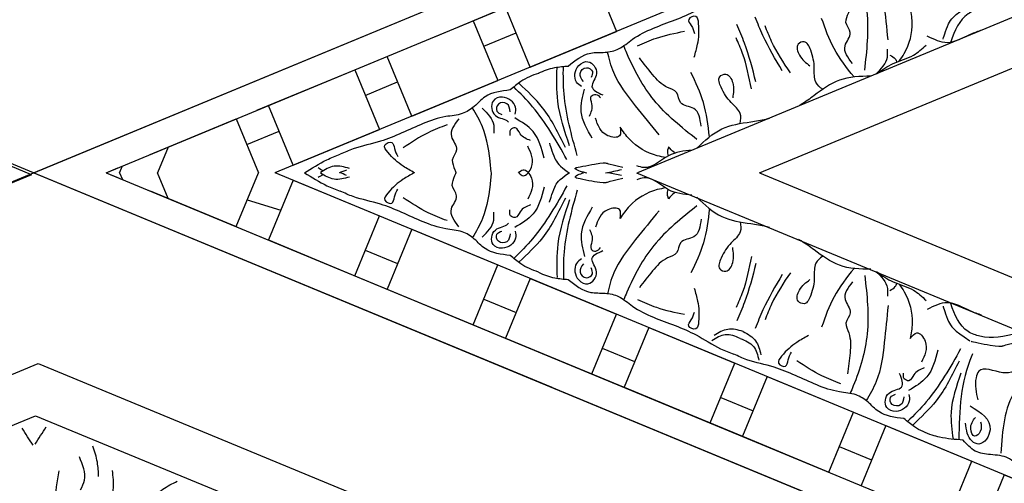
# Model space of a CAD drawing. Units: inches. Extents: x -309 to -99, y 164 to 256.
# Drawn here: x -243 to -238, y 197 to 200 of the extents above; entities that cross this region are included whole.
import ezdxf

# ---------------------------------------------------------------- set-up
doc = ezdxf.new("R2010")
doc.units = ezdxf.units.IN
doc.header["$MEASUREMENT"] = 0

# ---------------------------------------------------------------- blocks, each defined once
blk = doc.blocks.new('STAR')
at = {"linetype": 'ByBlock'}
for q in [(8.5508, 3.5279), (8.5508, 3.5279), (15.6304, 3.5279), (13.2406, 9.2977)]:
    blk.add_line((12.0907, 12.0738), q, dxfattribs=at)
blk = doc.blocks.new('703-330')
at = {"linetype": 'ByBlock', "rotation": 247.4900794225094}
blk.add_blockref('STAR', (6.5432, -15.7903), dxfattribs=at)
blk = doc.blocks.new('OCTO')
at = {"linetype": 'ByBlock'}
for p, q in [((-9.2423, 22.3208), (0.0077, 22.3208)), ((6.5499, 15.7815), (0.0077, 22.3208)), ((-8.8725, 21.3664), (-0.3605, 21.3664)), ((-0.3605, 21.3664), (5.6249, 15.3975)), ((-8.7629, 21.1029), (-0.481, 21.1143)), ((-0.481, 21.1143), (5.3614, 15.288)), ((-9.25, 0), (-15.7954, 6.5361)), ((-9.25, 0), (0, 0))]:
    blk.add_line(p, q, dxfattribs=at)
for points in [[(-0.5537, 20.9728), (-0.5595, 21.0087), (-0.5659, 21.0444), (-0.5723, 21.0801)], [(-0.5402, 20.9736), (-0.5108, 20.9949), (-0.4811, 21.0157), (-0.4514, 21.0366)]]:
    blk.add_open_spline(points, degree=3, dxfattribs=at)
for points in [[(-0.4096, 20.6554), (-0.3707, 20.6944), (-0.3479, 20.8202)], [(-0.2927, 20.6838), (-0.2698, 20.7565), (-0.2594, 20.8451)], [(-0.6255, 20.4603), (-0.5633, 20.6419), (-0.476, 20.7922)], [(-0.34, 20.5646), (-0.3047, 20.5294), (-0.2484, 20.5859), (-0.2125, 20.6846)], [(-0.074, 20.4657), (-0.0014, 20.4888), (0.0872, 20.4995)]]:
    blk.add_spline(points, degree=3, dxfattribs=at)
blk = doc.blocks.new('CEILINGPATTERN703-330')
at = {"linetype": 'ByBlock'}
for p, q in [((60.4533, 12.051), (68.9992, 15.5909)), ((60.4533, 12.051), (68.9992, 15.5909)), ((60.8413, 12.051), (68.8518, 15.3692)), ((68.5081, 14.8518), (61.7445, 12.0501)), ((67.7701, 13.741), (63.6901, 12.051)), ((64.3433, 12.051), (67.522, 13.3677)), ((63.4437, 13.129), (63.5765, 12.8084)), ((62.6057, 12.7818), (63.0676, 12.9732)), ((63.1146, 12.6171), (62.9818, 12.9376)), ((62.1734, 12.6028), (62.8085, 12.8659)), ((62.8085, 12.8659), (62.9413, 12.5453)), ((62.8654, 12.7286), (63.0386, 12.8004)), ((63.1146, 12.6171), (63.5765, 12.8084)), ((62.4794, 12.354), (62.3466, 12.6745)), ((61.6493, 12.3857), (62.1734, 12.6028)), ((61.7114, 12.4114), (62.1734, 12.6028)), ((62.1734, 12.6028), (62.3062, 12.2822)), ((62.1734, 12.6028), (62.3062, 12.2822)), ((62.2302, 12.4655), (62.4035, 12.5373)), ((62.4794, 12.354), (62.9413, 12.5453)), ((61.8442, 12.0909), (61.7114, 12.4114)), ((61.8442, 12.0909), (61.7114, 12.4114)), ((60.8413, 12.051), (61.549, 12.3442)), ((61.0763, 12.1483), (61.5382, 12.3397)), ((61.5382, 12.3397), (61.6581, 12.0502)), ((61.5951, 12.2024), (61.7683, 12.2742)), ((61.8442, 12.0909), (62.3062, 12.2822)), ((61.1736, 12.1886), (61.1166, 12.051)), ((60.9136, 12.051), (60.9286, 12.0872)), ((60.4533, 12.051), (68.9992, 8.5112)), ((60.4533, 12.051), (63.2294, 10.9011)), ((60.8413, 12.051), (60.9031, 12.0766)), ((60.8413, 12.051), (68.8518, 8.733)), ((60.8413, 12.051), (62.1734, 11.4992)), ((60.8413, 12.051), (60.9031, 12.0254)), ((60.9136, 12.051), (60.9286, 12.0148)), ((61.1736, 11.9133), (61.1166, 12.051)), ((61.5382, 11.7623), (61.6575, 12.0502)), ((61.6575, 12.0502), (61.6578, 12.051)), ((68.5076, 9.2511), (61.7466, 12.051)), ((67.7701, 10.3575), (63.6849, 12.0489)), ((64.3433, 12.051), (67.522, 10.7344)), ((61.8442, 12.0111), (61.7115, 11.6906)), ((61.8442, 12.0111), (61.7115, 11.6906)), ((61.8442, 12.0111), (62.3062, 11.8198)), ((61.0763, 11.9537), (61.5382, 11.7623)), ((61.5978, 11.9063), (61.7778, 11.8508)), ((62.1734, 11.4992), (62.3062, 11.8198)), ((62.1734, 11.4992), (62.3062, 11.8198)), ((62.4794, 11.748), (62.3466, 11.4275)), ((62.4794, 11.748), (62.9413, 11.5567)), ((61.7115, 11.6906), (62.1734, 11.4992)), ((62.2303, 11.6365), (62.4035, 11.5648)), ((62.8086, 11.2361), (62.9413, 11.5567)), ((62.1734, 11.4992), (62.8086, 11.2361)), ((63.1146, 11.4849), (62.9818, 11.1644)), ((63.1146, 11.4849), (63.5765, 11.2936)), ((62.8654, 11.3734), (63.0387, 11.3017)), ((62.6057, 11.3202), (63.0676, 11.1288)), ((63.4437, 10.973), (63.5765, 11.2936)), ((63.7497, 11.2218), (63.617, 10.9013)), ((63.7497, 11.2218), (64.2117, 11.0305)), ((62.9818, 11.1644), (64.2521, 10.6382)), ((63.5006, 11.1103), (63.6738, 11.0386)), ((64.0789, 10.71), (64.2117, 11.0305)), ((64.3849, 10.9588), (64.2521, 10.6382)), ((64.3849, 10.9588), (64.2521, 10.6382)), ((64.3849, 10.9588), (64.8468, 10.7674)), ((64.3849, 10.9588), (64.8468, 10.7674)), ((63.617, 10.9013), (64.0789, 10.71)), ((64.1358, 10.8472), (64.309, 10.7755)), ((64.7141, 10.4469), (64.8468, 10.7674)), ((64.7141, 10.4469), (64.8468, 10.7674)), ((65.0201, 10.6957), (64.8873, 10.3751)), ((65.0201, 10.6957), (65.482, 10.5043)), ((64.2521, 10.6382), (64.7141, 10.4469)), ((64.2521, 10.6382), (64.7141, 10.4469)), ((64.7709, 10.5841), (64.9442, 10.5124)), ((65.3492, 10.1838), (65.482, 10.5043)), ((65.6552, 10.4326), (65.5225, 10.112)), ((65.6552, 10.4326), (66.1172, 10.2412))]:
    blk.add_line(p, q, dxfattribs=at)
for points, knots in [([(65.0324, 12.7628), (65.0258, 12.8287), (65.0122, 12.9653), (64.9906, 13.1448), (64.9339, 13.2402), (64.9138, 13.2739)], [0, 0, 0, 0, 0.1996872, 0.4134417, 0.5302247, 0.5302247, 0.5302247, 0.5302247]), ([(64.9074, 12.6011), (64.9191, 12.706), (64.9416, 12.9077), (64.8773, 13.1183), (64.8349, 13.2208), (64.8293, 13.2341)], [0, 0, 0, 0, 0.3135104, 0.6029768, 0.6462407, 0.6462407, 0.6462407, 0.6462407]), ([(64.8413, 12.6358), (64.8174, 12.6673), (64.7759, 12.7222), (64.8507, 12.7971), (64.7927, 12.8547), (64.835, 12.9262), (64.8299, 13.019), (64.8203, 13.092), (64.8154, 13.1297)], [0, 0, 0, 0, 0.1028136, 0.178953, 0.2387284, 0.2932741, 0.4002265, 0.5145301, 0.5145301, 0.5145301, 0.5145301]), ([(63.3169, 12.6229), (63.3554, 12.6533), (63.4151, 12.7005), (63.5148, 12.6928), (63.5958, 12.7107), (63.6697, 12.7777), (63.8102, 12.845), (63.9792, 12.8964), (64.1107, 12.9875), (64.1815, 13.0146), (64.2054, 13.0238)], [0, 0, 0, 0, 0.1399561, 0.2167805, 0.2917429, 0.3820887, 0.5092038, 0.7569023, 0.9075849, 0.9841175, 0.9841175, 0.9841175, 0.9841175]), ([(65.0916, 12.6488), (65.1013, 12.6621), (65.1435, 12.7231), (65.1709, 12.8285), (65.156, 12.9127), (65.1512, 12.9401)], [0.0167711, 0.0167711, 0.0167711, 0.0167711, 0.0663371, 0.2392402, 0.3223255, 0.3223255, 0.3223255, 0.3223255]), ([(65.3277, 12.767), (65.3277, 12.767), (65.3509, 12.851), (65.3807, 12.8915), (65.4711, 12.9523)], [0.0048024, 0.0048024, 0.0048024, 0.0048024, 0.1425838, 0.24814, 0.24814, 0.24814, 0.24814]), ([(63.9933, 12.6702), (63.9999, 12.6936), (64.0167, 12.7535), (64.0216, 12.8192), (64.0111, 12.9013), (63.9487, 12.8763), (63.9832, 12.836), (63.9907, 12.8114), (63.9949, 12.7976)], [0, 0, 0, 0, 0.0717582, 0.1830075, 0.2236548, 0.2643458, 0.300211, 0.3456403, 0.3456403, 0.3456403, 0.3456403]), ([(64.4654, 12.5964), (64.4285, 12.6585), (64.3731, 12.7516), (64.3336, 12.8522), (64.3204, 12.8856)], [0, 0, 0, 0, 0.2161741, 0.3239307, 0.3239307, 0.3239307, 0.3239307]), ([(64.8499, 12.5641), (64.8109, 12.6131), (64.7363, 12.7086), (64.6958, 12.8227), (64.6762, 12.878)], [0.0096385, 0.0096385, 0.0096385, 0.0096385, 0.1960733, 0.3706174, 0.3706174, 0.3706174, 0.3706174]), ([(65.493, 12.9178), (65.4817, 12.9136), (65.4172, 12.8829), (65.3904, 12.8118), (65.3682, 12.7527)], [0.229541, 0.229541, 0.229541, 0.229541, 0.2654151, 0.4411684, 0.4411684, 0.4411684, 0.4411684]), ([(64.3237, 12.5377), (64.3059, 12.6078), (64.2792, 12.7127), (64.2361, 12.8118), (64.2217, 12.8448)], [0, 0, 0, 0, 0.2161741, 0.3239307, 0.3239307, 0.3239307, 0.3239307]), ([(64.5089, 12.5867), (64.4723, 12.6413), (64.4188, 12.7211), (64.3842, 12.8104), (64.3732, 12.8387)], [0, 0, 0, 0, 0.1960451, 0.2868076, 0.2868076, 0.2868076, 0.2868076]), ([(63.6885, 12.7302), (63.7221, 12.7453), (63.803, 12.7819), (63.8902, 12.7991), (63.9413, 12.8092)], [0, 0, 0, 0, 0.1101408, 0.2655762, 0.2655762, 0.2655762, 0.2655762]), ([(64.2998, 12.5001), (64.2871, 12.5646), (64.2685, 12.6588), (64.2298, 12.7465), (64.2176, 12.7742)], [0, 0, 0, 0, 0.1960451, 0.2868076, 0.2868076, 0.2868076, 0.2868076]), ([(65.5354, 12.8154), (65.5145, 12.8083), (65.45, 12.7852), (65.3561, 12.7268), (65.2785, 12.7654), (65.2427, 12.7833)], [0.3136788, 0.3136788, 0.3136788, 0.3136788, 0.3769982, 0.508044, 0.620632, 0.620632, 0.620632, 0.620632]), ([(64.0078, 12.2285), (63.9254, 12.2944), (63.7669, 12.4211), (63.6634, 12.6155), (63.6209, 12.718), (63.6155, 12.7313)], [0, 0, 0, 0, 0.3135104, 0.6029768, 0.6462407, 0.6462407, 0.6462407, 0.6462407]), ([(64.6827, 12.4984), (64.6663, 12.509), (64.6331, 12.5371), (64.6405, 12.6229), (64.627, 12.6897), (64.5943, 12.7639), (64.5336, 12.7386), (64.5565, 12.6663), (64.5928, 12.6393), (64.6137, 12.6238)], [0.0287663, 0.0287663, 0.0287663, 0.0287663, 0.0842185, 0.1593498, 0.2581085, 0.3150243, 0.3494812, 0.4091985, 0.4892302, 0.4892302, 0.4892302, 0.4892302]), ([(64.973, 12.5824), (65.0007, 12.6027), (65.0613, 12.6441), (65.1641, 12.6683), (65.2143, 12.7154), (65.2357, 12.7354)], [0.0226555, 0.0226555, 0.0226555, 0.0226555, 0.1251204, 0.2422216, 0.3288542, 0.3288542, 0.3288542, 0.3288542]), ([(63.8051, 12.2544), (63.7632, 12.3057), (63.6763, 12.4119), (63.5646, 12.5541), (63.5372, 12.6617), (63.5275, 12.6997)], [0, 0, 0, 0, 0.1996872, 0.4134417, 0.5302247, 0.5302247, 0.5302247, 0.5302247]), ([(64.0301, 12.2998), (64.0247, 12.339), (64.0153, 12.4071), (63.9094, 12.4071), (63.9096, 12.4889), (63.8292, 12.5096), (63.7671, 12.5788), (63.7223, 12.6372), (63.6991, 12.6673)], [0, 0, 0, 0, 0.1028136, 0.178953, 0.2387284, 0.2932741, 0.4002265, 0.5145301, 0.5145301, 0.5145301, 0.5145301]), ([(64.9665, 12.5797), (64.9963, 12.6073), (65.0339, 12.6464), (65.0299, 12.699), (65.0288, 12.7135)], [0.0147189, 0.0147189, 0.0147189, 0.0147189, 0.1262794, 0.1687703, 0.1687703, 0.1687703, 0.1687703]), ([(65.0419, 12.6818), (65.0531, 12.676), (65.0701, 12.6671), (65.0771, 12.6501), (65.079, 12.644)], [0, 0, 0, 0, 0.03600356, 0.05479477, 0.05479477, 0.05479477, 0.05479477]), ([(63.1589, 12.5845), (63.1865, 12.5981), (63.2385, 12.6168), (63.2929, 12.621), (63.3169, 12.6229)], [0.1718099, 0.1718099, 0.1718099, 0.1718099, 0.2632345, 0.3351722, 0.3351722, 0.3351722, 0.3351722]), ([(63.3659, 12.144), (63.3356, 12.2533), (63.292, 12.4102), (63.2912, 12.5718), (63.2921, 12.6209)], [0, 0, 0, 0, 0.3377524, 0.4845156, 0.4845156, 0.4845156, 0.4845156]), ([(63.3895, 12.5123), (63.3792, 12.5197), (63.3441, 12.5451), (63.3557, 12.6252), (63.4337, 12.6624), (63.4933, 12.5819), (63.4186, 12.5066), (63.4758, 12.4808), (63.5041, 12.468)], [0, 0, 0, 0, 0.036736, 0.1257993, 0.1796377, 0.257711, 0.3325686, 0.4062434, 0.4062434, 0.4062434, 0.4062434]), ([(63.3991, 12.5401), (63.3889, 12.5542), (63.3686, 12.5821), (63.4112, 12.6259), (63.4562, 12.5964), (63.4457, 12.5725), (63.4409, 12.5615)], [0, 0, 0, 0, 0.0467068, 0.0922749, 0.1306303, 0.1628955, 0.1628955, 0.1628955, 0.1628955]), ([(63.1594, 12.5834), (63.1254, 12.5732), (63.0703, 12.5487), (63.0252, 12.5102), (63.007, 12.4945)], [0.1577303, 0.1577303, 0.1577303, 0.1577303, 0.2632345, 0.3351722, 0.3351722, 0.3351722, 0.3351722]), ([(63.3252, 12.1959), (63.2985, 12.2744), (63.2524, 12.4102), (63.2565, 12.5532), (63.2582, 12.6135)], [0, 0, 0, 0, 0.2461848, 0.4258813, 0.4258813, 0.4258813, 0.4258813]), ([(64.0747, 12.243), (64.0676, 12.3052), (64.0528, 12.4254), (64.0008, 12.5349), (63.9756, 12.5878)], [0.0096385, 0.0096385, 0.0096385, 0.0096385, 0.1960733, 0.3706174, 0.3706174, 0.3706174, 0.3706174]), ([(64.2394, 12.3148), (64.2435, 12.3339), (64.2471, 12.3772), (64.1812, 12.4326), (64.1435, 12.4894), (64.1141, 12.565), (64.1749, 12.5901), (64.2099, 12.5227), (64.2033, 12.4779), (64.1995, 12.4522)], [0.0287663, 0.0287663, 0.0287663, 0.0287663, 0.0842185, 0.1593498, 0.2581085, 0.3150243, 0.3494812, 0.4091985, 0.4892302, 0.4892302, 0.4892302, 0.4892302]), ([(64.9398, 12.5687), (64.8817, 12.5678), (64.7699, 12.5636), (64.6796, 12.497), (64.6359, 12.4647)], [0.0144186, 0.0144186, 0.0144186, 0.0144186, 0.1837971, 0.3429053, 0.3429053, 0.3429053, 0.3429053]), ([(63.311, 12.1212), (63.2551, 12.22), (63.1749, 12.3617), (63.0612, 12.4765), (63.0259, 12.5106)], [0, 0, 0, 0, 0.3377524, 0.4845156, 0.4845156, 0.4845156, 0.4845156]), ([(63.3031, 12.1867), (63.2664, 12.2611), (63.203, 12.3898), (63.099, 12.4879), (63.0551, 12.5293)], [0, 0, 0, 0, 0.2461848, 0.4258813, 0.4258813, 0.4258813, 0.4258813]), ([(63.007, 12.4945), (62.9582, 12.4888), (62.8827, 12.48), (62.8176, 12.404), (62.7476, 12.3594), (62.648, 12.3545), (62.501, 12.3027), (62.3453, 12.2196), (62.1879, 12.191), (62.1186, 12.1601), (62.0953, 12.1497)], [0, 0, 0, 0, 0.1399561, 0.2167805, 0.2917429, 0.3820887, 0.5092038, 0.7569023, 0.9075849, 0.9841175, 0.9841175, 0.9841175, 0.9841175]), ([(63.0338, 12.365), (63.0358, 12.3775), (63.0427, 12.4203), (62.9779, 12.4687), (62.8964, 12.4399), (62.9112, 12.3408), (62.9855, 12.3405), (62.9962, 12.3231), (62.9969, 12.3217)], [0, 0, 0, 0, 0.036736, 0.1257993, 0.1796377, 0.257711, 0.3325686, 0.3384403, 0.3384403, 0.3384403, 0.3384403]), ([(63.4468, 12.2355), (63.4195, 12.2821), (63.3705, 12.3658), (63.395, 12.4584), (63.4059, 12.4995)], [0, 0, 0, 0, 0.1543271, 0.2770721, 0.2770721, 0.2770721, 0.2770721]), ([(63.4318, 12.3544), (63.4409, 12.3751), (63.4555, 12.4087), (63.429, 12.4604), (63.4706, 12.4774), (63.4837, 12.4606), (63.4907, 12.4516)], [0, 0, 0, 0, 0.066593, 0.1076573, 0.1347699, 0.1657099, 0.1657099, 0.1657099, 0.1657099]), ([(64.6359, 12.4647), (64.6135, 12.448), (64.5861, 12.4278), (64.5568, 12.4108), (64.5515, 12.4078)], [0, 0, 0, 0, 0.0835772, 0.1018966, 0.1018966, 0.1018966, 0.1018966]), ([(63.0074, 12.3778), (63.0046, 12.3951), (62.9992, 12.4291), (62.9381, 12.4299), (62.9272, 12.3773), (62.9516, 12.3678), (62.9627, 12.3634)], [0, 0, 0, 0, 0.0467068, 0.0922749, 0.1306303, 0.1628955, 0.1628955, 0.1628955, 0.1628955]), ([(62.9059, 12.0494), (62.9045, 12.062), (62.8955, 12.146), (62.8804, 12.2707), (62.8237, 12.3661), (62.8037, 12.3998)], [0.1617412, 0.1617412, 0.1617412, 0.1617412, 0.1996872, 0.4134417, 0.5302247, 0.5302247, 0.5302247, 0.5302247]), ([(62.8564, 12.3963), (62.8861, 12.3688), (62.9237, 12.3297), (62.9197, 12.2771), (62.9186, 12.2626)], [0.0147189, 0.0147189, 0.0147189, 0.0147189, 0.1262794, 0.1687703, 0.1687703, 0.1687703, 0.1687703]), ([(62.6684, 12.3076), (62.6339, 12.2946), (62.5508, 12.2632), (62.477, 12.2137), (62.4338, 12.1847)], [0, 0, 0, 0, 0.1101408, 0.2655762, 0.2655762, 0.2655762, 0.2655762]), ([(62.7311, 12.3403), (62.7073, 12.3088), (62.6657, 12.2539), (62.7406, 12.179), (62.6826, 12.1213), (62.7077, 12.0788), (62.7148, 12.0552), (62.7161, 12.0495)], [0, 0, 0, 0, 0.1028136, 0.178953, 0.2387284, 0.2932741, 0.310532, 0.310532, 0.310532, 0.310532]), ([(63.189, 12.1287), (63.1754, 12.181), (63.1509, 12.2748), (63.068, 12.323), (63.0313, 12.3443)], [0, 0, 0, 0, 0.1543271, 0.2770721, 0.2770721, 0.2770721, 0.2770721]), ([(63.5958, 12.2957), (63.5984, 12.2771), (63.6047, 12.2333), (63.4967, 12.2462), (63.4767, 12.3054), (63.4638, 12.3436)], [0, 0, 0, 0, 0.0469383, 0.1103344, 0.2252548, 0.2252548, 0.2252548, 0.2252548]), ([(64.0079, 12.1827), (64.0496, 12.2231), (64.1316, 12.2992), (64.2426, 12.3159), (64.2963, 12.324)], [0.0144186, 0.0144186, 0.0144186, 0.0144186, 0.1837971, 0.3429053, 0.3429053, 0.3429053, 0.3429053]), ([(64.2963, 12.324), (64.3239, 12.3281), (64.3576, 12.3331), (64.3904, 12.3419), (64.3962, 12.3435)], [0, 0, 0, 0, 0.0835772, 0.1018966, 0.1018966, 0.1018966, 0.1018966]), ([(63.1156, 12.2234), (63.0945, 12.2317), (63.0604, 12.245), (63.0426, 12.3004), (63.0012, 12.2829), (63.0038, 12.2617), (63.0052, 12.2505)], [0, 0, 0, 0, 0.066593, 0.1076573, 0.1347699, 0.1657099, 0.1657099, 0.1657099, 0.1657099]), ([(63.8395, 12.1327), (63.8246, 12.1351), (63.7533, 12.1486), (63.6607, 12.203), (63.6117, 12.273), (63.5958, 12.2957)], [0.0212838, 0.0212838, 0.0212838, 0.0212838, 0.0663371, 0.2392402, 0.3223255, 0.3223255, 0.3223255, 0.3223255]), ([(62.4953, 12.0496), (62.474, 12.0616), (62.4197, 12.092), (62.3698, 12.135), (62.3192, 12.2005), (62.381, 12.2269), (62.3851, 12.174), (62.3972, 12.1513), (62.404, 12.1386)], [0, 0, 0, 0, 0.0717582, 0.1830075, 0.2236548, 0.2643458, 0.300211, 0.3456403, 0.3456403, 0.3456403, 0.3456403]), ([(63.1037, 12.051), (63.1107, 12.0593), (63.1408, 12.112), (63.1184, 12.1571), (63.1006, 12.1932)], [0.081764, 0.081764, 0.081764, 0.081764, 0.1103344, 0.2252548, 0.2252548, 0.2252548, 0.2252548]), ([(63.2176, 12.2091), (63.2176, 12.2091), (63.2392, 12.1307), (63.2666, 12.0902), (63.3242, 12.0491)], [0.0048024, 0.0048024, 0.0048024, 0.0048024, 0.1425838, 0.2317861, 0.2317861, 0.2317861, 0.2317861]), ([(61.9038, 12.05), (61.942, 12.0728), (62.003, 12.1144), (62.0714, 12.1405), (62.0953, 12.1497)], [0.7648216, 0.7648216, 0.7648216, 0.7648216, 0.9075849, 0.9841175, 0.9841175, 0.9841175, 0.9841175]), ([(63.9798, 12.171), (63.9371, 12.1678), (63.8463, 12.1567), (63.7593, 12.0627), (63.6983, 12.0838), (63.6849, 12.0884)], [0.0173096, 0.0173096, 0.0173096, 0.0173096, 0.1446601, 0.2905946, 0.3315676, 0.3315676, 0.3315676, 0.3315676]), ([(63.8557, 12.1905), (63.8519, 12.1784), (63.8466, 12.1615), (63.8522, 12.1458), (63.8543, 12.1413)], [0, 0, 0, 0, 0.03600356, 0.05059843, 0.05059843, 0.05059843, 0.05059843]), ([(63.8911, 12.1566), (63.8893, 12.1578), (63.8762, 12.1666), (63.8652, 12.1794), (63.8557, 12.1905)], [0.11935032, 0.11935032, 0.11935032, 0.11935032, 0.12627937, 0.16877027, 0.16877027, 0.16877027, 0.16877027]), ([(62.1456, 12.074), (62.1175, 12.0818), (62.0626, 12.0971), (62.0143, 12.0673), (61.9908, 12.0529)], [0, 0, 0, 0, 0.0836112, 0.1627579, 0.1627579, 0.1627579, 0.1627579]), ([(63.3609, 12.0783), (63.3609, 12.0783), (63.493, 12.1066), (63.5385, 12.1012), (63.5165, 12.1024), (63.6115, 12.081)], [0, 0, 0, 0, 0.0826804, 0.1801246, 0.3394835, 0.3394835, 0.3394835, 0.3394835]), ([(61.9038, 12.05), (61.9442, 12.0276), (62.0042, 11.9872), (62.0714, 11.9615), (62.0953, 11.9523)], [0.7688066, 0.7688066, 0.7688066, 0.7688066, 0.9075849, 0.9841175, 0.9841175, 0.9841175, 0.9841175]), ([(62.1456, 12.028), (62.1175, 12.0202), (62.0626, 12.0049), (62.0143, 12.0347), (61.9908, 12.0491)], [0, 0, 0, 0, 0.0836112, 0.1627579, 0.1627579, 0.1627579, 0.1627579]), ([(62.4904, 12.0497), (62.4708, 12.0386), (62.4185, 12.009), (62.3698, 11.967), (62.3192, 11.9015), (62.381, 11.8751), (62.3851, 11.928), (62.3972, 11.9507), (62.404, 11.9634)], [0.0054418, 0.0054418, 0.0054418, 0.0054418, 0.0717582, 0.1830075, 0.2236548, 0.2643458, 0.300211, 0.3456403, 0.3456403, 0.3456403, 0.3456403]), ([(62.7311, 11.7617), (62.7073, 11.7932), (62.6657, 11.8481), (62.7406, 11.923), (62.6826, 11.9807), (62.7074, 12.0227), (62.7145, 12.0458), (62.7158, 12.051)], [0, 0, 0, 0, 0.1028136, 0.178953, 0.2387284, 0.2932741, 0.3090184, 0.3090184, 0.3090184, 0.3090184]), ([(62.9055, 12.0494), (62.9043, 12.0378), (62.8953, 11.955), (62.8804, 11.8313), (62.8238, 11.7359), (62.8037, 11.7022)], [0.1649939, 0.1649939, 0.1649939, 0.1649939, 0.1996872, 0.4134417, 0.5302247, 0.5302247, 0.5302247, 0.5302247]), ([(63.0514, 12.0493), (63.0593, 12.0589), (63.0832, 12.0811), (63.1462, 12.001), (63.1184, 11.945), (63.1006, 11.9089)], [0.0141716, 0.0141716, 0.0141716, 0.0141716, 0.0469383, 0.1103344, 0.2252548, 0.2252548, 0.2252548, 0.2252548]), ([(63.0543, 12.0493), (63.0613, 12.0413), (63.0767, 12.0287), (63.0941, 12.0401), (63.1022, 12.0493)], [0.01819153, 0.01819153, 0.01819153, 0.01819153, 0.04693835, 0.07971442, 0.07971442, 0.07971442, 0.07971442]), ([(63.2176, 11.8929), (63.2176, 11.8929), (63.2389, 11.9703), (63.2659, 12.0108), (63.3189, 12.0491)], [0.0048024, 0.0048024, 0.0048024, 0.0048024, 0.1425838, 0.2289846, 0.2289846, 0.2289846, 0.2289846]), ([(63.4172, 12.049), (63.413, 12.0498), (63.4015, 12.0523), (63.39, 12.0557), (63.3829, 12.0583)], [0.19429407, 0.19429407, 0.19429407, 0.19429407, 0.20719119, 0.22954099, 0.22954099, 0.22954099, 0.22954099]), ([(63.311, 11.9808), (63.2551, 11.882), (63.175, 11.7403), (63.0612, 11.6255), (63.0259, 11.5914)], [0, 0, 0, 0, 0.3377524, 0.4845156, 0.4845156, 0.4845156, 0.4845156]), ([(63.3609, 12.0238), (63.3609, 12.0238), (63.493, 11.9954), (63.5385, 12.0008), (63.5165, 11.9997), (63.6115, 12.021)], [0, 0, 0, 0, 0.0826804, 0.1801246, 0.3394835, 0.3394835, 0.3394835, 0.3394835]), ([(63.9798, 11.931), (63.9371, 11.9343), (63.8463, 11.9453), (63.7593, 12.0393), (63.6983, 12.0183), (63.6849, 12.0136)], [0.0173096, 0.0173096, 0.0173096, 0.0173096, 0.1446601, 0.2905946, 0.3315676, 0.3315676, 0.3315676, 0.3315676]), ([(63.007, 11.6075), (62.9582, 11.6132), (62.8827, 11.6221), (62.8176, 11.698), (62.7476, 11.7426), (62.648, 11.7475), (62.5011, 11.7993), (62.3453, 11.8824), (62.1879, 11.911), (62.1186, 11.9419), (62.0953, 11.9523)], [0, 0, 0, 0, 0.1399561, 0.2167805, 0.2917429, 0.3820887, 0.5092038, 0.7569023, 0.9075849, 0.9841175, 0.9841175, 0.9841175, 0.9841175]), ([(63.189, 11.9733), (63.1754, 11.921), (63.1509, 11.8272), (63.068, 11.779), (63.0313, 11.7577)], [0, 0, 0, 0, 0.1543271, 0.2770721, 0.2770721, 0.2770721, 0.2770721]), ([(63.3659, 11.9581), (63.3356, 11.8487), (63.292, 11.6918), (63.2913, 11.5302), (63.2921, 11.4812)], [0, 0, 0, 0, 0.3377524, 0.4845156, 0.4845156, 0.4845156, 0.4845156]), ([(63.8395, 11.9694), (63.8247, 11.9669), (63.7533, 11.9534), (63.6607, 11.899), (63.6117, 11.829), (63.5958, 11.8063)], [0.0212838, 0.0212838, 0.0212838, 0.0212838, 0.0663371, 0.2392402, 0.3223255, 0.3223255, 0.3223255, 0.3223255]), ([(63.8557, 11.9116), (63.8519, 11.9236), (63.8466, 11.9406), (63.8522, 11.9562), (63.8543, 11.9607)], [0, 0, 0, 0, 0.03600356, 0.05059843, 0.05059843, 0.05059843, 0.05059843]), ([(63.8911, 11.9454), (63.8893, 11.9443), (63.8762, 11.9354), (63.8652, 11.9226), (63.8557, 11.9116)], [0.11935032, 0.11935032, 0.11935032, 0.11935032, 0.12627937, 0.16877027, 0.16877027, 0.16877027, 0.16877027]), ([(62.6684, 11.7944), (62.6339, 11.8074), (62.5509, 11.8388), (62.477, 11.8883), (62.4338, 11.9173)], [0, 0, 0, 0, 0.1101408, 0.2655762, 0.2655762, 0.2655762, 0.2655762]), ([(63.1156, 11.8786), (63.0945, 11.8704), (63.0604, 11.857), (63.0426, 11.8017), (63.0012, 11.8191), (63.0038, 11.8403), (63.0052, 11.8516)], [0, 0, 0, 0, 0.066593, 0.1076573, 0.1347699, 0.1657099, 0.1657099, 0.1657099, 0.1657099]), ([(63.3031, 11.9153), (63.2664, 11.8409), (63.203, 11.7122), (63.099, 11.6141), (63.0551, 11.5727)], [0, 0, 0, 0, 0.2461848, 0.4258813, 0.4258813, 0.4258813, 0.4258813]), ([(63.3252, 11.9062), (63.2985, 11.8276), (63.2524, 11.6918), (63.2565, 11.5489), (63.2583, 11.4886)], [0, 0, 0, 0, 0.2461848, 0.4258813, 0.4258813, 0.4258813, 0.4258813]), ([(64.0079, 11.9194), (64.0496, 11.8789), (64.1316, 11.8028), (64.2426, 11.7861), (64.2963, 11.778)], [0.0144186, 0.0144186, 0.0144186, 0.0144186, 0.1837971, 0.3429053, 0.3429053, 0.3429053, 0.3429053]), ([(62.8564, 11.7057), (62.8861, 11.7332), (62.9237, 11.7723), (62.9197, 11.8249), (62.9186, 11.8394)], [0.0147189, 0.0147189, 0.0147189, 0.0147189, 0.1262794, 0.1687703, 0.1687703, 0.1687703, 0.1687703]), ([(63.4468, 11.8665), (63.4195, 11.8199), (63.3705, 11.7363), (63.395, 11.6436), (63.4059, 11.6025)], [0, 0, 0, 0, 0.1543271, 0.2770721, 0.2770721, 0.2770721, 0.2770721]), ([(63.5958, 11.8063), (63.5984, 11.8249), (63.6047, 11.8688), (63.4967, 11.8558), (63.4767, 11.7966), (63.4638, 11.7584)], [0, 0, 0, 0, 0.0469383, 0.1103344, 0.2252548, 0.2252548, 0.2252548, 0.2252548]), ([(63.8051, 11.8476), (63.7632, 11.7963), (63.6763, 11.6902), (63.5646, 11.5479), (63.5372, 11.4403), (63.5276, 11.4024)], [0, 0, 0, 0, 0.1996872, 0.4134417, 0.5302247, 0.5302247, 0.5302247, 0.5302247]), ([(64.0078, 11.8736), (63.9254, 11.8077), (63.7669, 11.6809), (63.6634, 11.4865), (63.6209, 11.3841), (63.6155, 11.3707)], [0, 0, 0, 0, 0.3135104, 0.6029768, 0.6462407, 0.6462407, 0.6462407, 0.6462407]), ([(64.0747, 11.8591), (64.0676, 11.7968), (64.0528, 11.6766), (64.0008, 11.5672), (63.9756, 11.5143)], [0.0096385, 0.0096385, 0.0096385, 0.0096385, 0.1960733, 0.3706174, 0.3706174, 0.3706174, 0.3706174]), ([(63.0338, 11.737), (63.0358, 11.7245), (63.0427, 11.6817), (62.978, 11.6333), (62.8964, 11.6621), (62.9112, 11.7612), (62.9855, 11.7615), (62.9962, 11.7789), (62.9969, 11.7803)], [0, 0, 0, 0, 0.036736, 0.1257993, 0.1796377, 0.257711, 0.3325686, 0.3384403, 0.3384403, 0.3384403, 0.3384403]), ([(64.0301, 11.8022), (64.0247, 11.7631), (64.0153, 11.6949), (63.9094, 11.6949), (63.9096, 11.6131), (63.8292, 11.5924), (63.7671, 11.5232), (63.7223, 11.4648), (63.6991, 11.4347)], [0, 0, 0, 0, 0.1028136, 0.178953, 0.2387284, 0.2932741, 0.4002265, 0.5145301, 0.5145301, 0.5145301, 0.5145301]), ([(64.2394, 11.7873), (64.2435, 11.7682), (64.2471, 11.7249), (64.1812, 11.6694), (64.1435, 11.6126), (64.1141, 11.537), (64.175, 11.512), (64.2099, 11.5793), (64.2033, 11.6241), (64.1995, 11.6498)], [0.0287663, 0.0287663, 0.0287663, 0.0287663, 0.0842185, 0.1593498, 0.2581085, 0.3150243, 0.3494812, 0.4091985, 0.4892302, 0.4892302, 0.4892302, 0.4892302]), ([(64.2963, 11.778), (64.3239, 11.7739), (64.3576, 11.7689), (64.3904, 11.7602), (64.3962, 11.7585)], [0, 0, 0, 0, 0.0835772, 0.1018966, 0.1018966, 0.1018966, 0.1018966]), ([(63.0074, 11.7242), (63.0046, 11.707), (62.9992, 11.6729), (62.9381, 11.6721), (62.9272, 11.7247), (62.9516, 11.7342), (62.9627, 11.7386)], [0, 0, 0, 0, 0.0467068, 0.0922749, 0.1306303, 0.1628955, 0.1628955, 0.1628955, 0.1628955]), ([(63.4318, 11.7476), (63.4409, 11.7269), (63.4555, 11.6933), (63.429, 11.6416), (63.4706, 11.6246), (63.4837, 11.6415), (63.4907, 11.6504)], [0, 0, 0, 0, 0.066593, 0.1076573, 0.1347699, 0.1657099, 0.1657099, 0.1657099, 0.1657099]), ([(64.6359, 11.6374), (64.6135, 11.654), (64.5861, 11.6743), (64.5568, 11.6913), (64.5515, 11.6942)], [0, 0, 0, 0, 0.0835772, 0.1018966, 0.1018966, 0.1018966, 0.1018966]), ([(63.3895, 11.5897), (63.3792, 11.5823), (63.3441, 11.5569), (63.3557, 11.4769), (63.4337, 11.4396), (63.4933, 11.5201), (63.4186, 11.5954), (63.4758, 11.6212), (63.5042, 11.634)], [0, 0, 0, 0, 0.036736, 0.1257993, 0.1796377, 0.257711, 0.3325686, 0.4062434, 0.4062434, 0.4062434, 0.4062434]), ([(64.9398, 11.5334), (64.8817, 11.5342), (64.7699, 11.5384), (64.6796, 11.6051), (64.6359, 11.6374)], [0.0144186, 0.0144186, 0.0144186, 0.0144186, 0.1837971, 0.3429053, 0.3429053, 0.3429053, 0.3429053]), ([(63.1594, 11.5187), (63.1254, 11.5288), (63.0703, 11.5533), (63.0252, 11.5919), (63.007, 11.6075)], [0.1577303, 0.1577303, 0.1577303, 0.1577303, 0.2632345, 0.3351722, 0.3351722, 0.3351722, 0.3351722]), ([(63.3991, 11.5619), (63.3889, 11.5478), (63.3686, 11.5199), (63.4112, 11.4761), (63.4562, 11.5056), (63.4457, 11.5296), (63.4409, 11.5405)], [0, 0, 0, 0, 0.0467068, 0.0922749, 0.1306303, 0.1628955, 0.1628955, 0.1628955, 0.1628955]), ([(64.2998, 11.6019), (64.2871, 11.5375), (64.2685, 11.4432), (64.2298, 11.3556), (64.2176, 11.3278)], [0, 0, 0, 0, 0.1960451, 0.2868076, 0.2868076, 0.2868076, 0.2868076]), ([(64.3237, 11.5643), (64.3059, 11.4943), (64.2792, 11.3894), (64.2361, 11.2902), (64.2217, 11.2573)], [0, 0, 0, 0, 0.2161741, 0.3239307, 0.3239307, 0.3239307, 0.3239307]), ([(64.6827, 11.6037), (64.6663, 11.593), (64.6331, 11.565), (64.6406, 11.4792), (64.627, 11.4124), (64.5943, 11.3381), (64.5336, 11.3634), (64.5565, 11.4358), (64.5929, 11.4628), (64.6137, 11.4783)], [0.0287663, 0.0287663, 0.0287663, 0.0287663, 0.0842185, 0.1593498, 0.2581085, 0.3150243, 0.3494812, 0.4091985, 0.4892302, 0.4892302, 0.4892302, 0.4892302]), ([(63.1589, 11.5176), (63.1865, 11.5039), (63.2385, 11.4852), (63.2929, 11.481), (63.3169, 11.4791)], [0.1718099, 0.1718099, 0.1718099, 0.1718099, 0.2632345, 0.3351722, 0.3351722, 0.3351722, 0.3351722]), ([(64.4654, 11.5056), (64.4285, 11.4435), (64.3732, 11.3505), (64.3336, 11.2499), (64.3204, 11.2164)], [0, 0, 0, 0, 0.2161741, 0.3239307, 0.3239307, 0.3239307, 0.3239307]), ([(64.5089, 11.5153), (64.4723, 11.4608), (64.4188, 11.381), (64.3842, 11.2916), (64.3733, 11.2634)], [0, 0, 0, 0, 0.1960451, 0.2868076, 0.2868076, 0.2868076, 0.2868076]), ([(64.8499, 11.538), (64.811, 11.4889), (64.7363, 11.3935), (64.6958, 11.2793), (64.6762, 11.2241)], [0.0096385, 0.0096385, 0.0096385, 0.0096385, 0.1960733, 0.3706174, 0.3706174, 0.3706174, 0.3706174]), ([(64.9665, 11.5223), (64.9963, 11.4948), (65.0339, 11.4557), (65.0299, 11.4031), (65.0288, 11.3886)], [0.0147189, 0.0147189, 0.0147189, 0.0147189, 0.1262794, 0.1687703, 0.1687703, 0.1687703, 0.1687703]), ([(64.973, 11.5196), (65.0007, 11.4993), (65.0613, 11.4579), (65.1641, 11.4337), (65.2143, 11.3867), (65.2357, 11.3667)], [0.0226555, 0.0226555, 0.0226555, 0.0226555, 0.1251204, 0.2422216, 0.3288542, 0.3288542, 0.3288542, 0.3288542]), ([(63.3169, 11.4791), (63.3554, 11.4487), (63.4151, 11.4015), (63.5148, 11.4092), (63.5958, 11.3913), (63.6697, 11.3243), (63.8103, 11.257), (63.9792, 11.2056), (64.1107, 11.1146), (64.1815, 11.0874), (64.2054, 11.0783)], [0, 0, 0, 0, 0.1399561, 0.2167805, 0.2917429, 0.3820887, 0.5092038, 0.7569023, 0.9075849, 0.9841175, 0.9841175, 0.9841175, 0.9841175]), ([(64.8413, 11.4663), (64.8174, 11.4347), (64.7759, 11.3799), (64.8508, 11.305), (64.7928, 11.2473), (64.835, 11.1758), (64.8299, 11.083), (64.8204, 11.01), (64.8154, 10.9723)], [0, 0, 0, 0, 0.1028136, 0.178953, 0.2387284, 0.2932741, 0.4002265, 0.5145301, 0.5145301, 0.5145301, 0.5145301]), ([(64.9074, 11.501), (64.9191, 11.3961), (64.9416, 11.1944), (64.8773, 10.9837), (64.8349, 10.8812), (64.8293, 10.8679)], [0, 0, 0, 0, 0.3135104, 0.6029768, 0.6462407, 0.6462407, 0.6462407, 0.6462407]), ([(65.0419, 11.4202), (65.0531, 11.4261), (65.0701, 11.435), (65.0771, 11.4519), (65.0791, 11.458)], [0, 0, 0, 0, 0.03600356, 0.05479477, 0.05479477, 0.05479477, 0.05479477]), ([(65.0916, 11.4533), (65.1013, 11.4399), (65.1435, 11.3789), (65.1709, 11.2735), (65.1561, 11.1893), (65.1513, 11.162)], [0.0167711, 0.0167711, 0.0167711, 0.0167711, 0.0663371, 0.2392402, 0.3223255, 0.3223255, 0.3223255, 0.3223255]), ([(63.9933, 11.4319), (63.9999, 11.4084), (64.0168, 11.3485), (64.0217, 11.2828), (64.0111, 11.2007), (63.9487, 11.2257), (63.9832, 11.266), (63.9907, 11.2906), (63.9949, 11.3044)], [0, 0, 0, 0, 0.0717582, 0.1830075, 0.2236548, 0.2643458, 0.300211, 0.3456403, 0.3456403, 0.3456403, 0.3456403]), ([(63.6885, 11.3719), (63.7221, 11.3567), (63.803, 11.3202), (63.8902, 11.3029), (63.9413, 11.2929)], [0, 0, 0, 0, 0.1101408, 0.2655762, 0.2655762, 0.2655762, 0.2655762]), ([(65.5355, 11.2866), (65.5145, 11.2938), (65.45, 11.3168), (65.3561, 11.3752), (65.2785, 11.3366), (65.2427, 11.3188)], [0.3136788, 0.3136788, 0.3136788, 0.3136788, 0.3769982, 0.508044, 0.620632, 0.620632, 0.620632, 0.620632]), ([(65.4931, 11.1843), (65.4817, 11.1884), (65.4172, 11.2192), (65.3904, 11.2903), (65.3682, 11.3493)], [0.229541, 0.229541, 0.229541, 0.229541, 0.2654151, 0.4411684, 0.4411684, 0.4411684, 0.4411684]), ([(65.0324, 11.3393), (65.0259, 11.2733), (65.0122, 11.1368), (64.9906, 10.9573), (64.9339, 10.8618), (64.9139, 10.8281)], [0, 0, 0, 0, 0.1996872, 0.4134417, 0.5302247, 0.5302247, 0.5302247, 0.5302247]), ([(65.3277, 11.3351), (65.3277, 11.3351), (65.3509, 11.251), (65.3807, 11.2105), (65.4711, 11.1497)], [0.0048024, 0.0048024, 0.0048024, 0.0048024, 0.1425838, 0.24814, 0.24814, 0.24814, 0.24814]), ([(64.2558, 11.1999), (64.2276, 11.2078), (64.1728, 11.223), (64.1244, 11.1933), (64.1009, 11.1789)], [0, 0, 0, 0, 0.0836112, 0.1627579, 0.1627579, 0.1627579, 0.1627579]), ([(64.2558, 11.1999), (64.2813, 11.1856), (64.3308, 11.1576), (64.344, 11.1024), (64.3504, 11.0755)], [0, 0, 0, 0, 0.0836112, 0.1627579, 0.1627579, 0.1627579, 0.1627579]), ([(65.1513, 11.162), (65.1625, 11.1771), (65.1891, 11.2125), (65.2563, 11.1269), (65.2286, 11.0709), (65.2107, 11.0348)], [0, 0, 0, 0, 0.0469383, 0.1103344, 0.2252548, 0.2252548, 0.2252548, 0.2252548]), ([(65.7237, 11.1892), (65.6566, 11.1733), (65.5786, 11.1561), (65.5032, 11.1805), (65.4932, 11.1847)], [0.0068958, 0.0068958, 0.0068958, 0.0068958, 0.2071912, 0.2393882, 0.2393882, 0.2393882, 0.2393882]), ([(64.2403, 11.1624), (64.2138, 11.1743), (64.1635, 11.1951), (64.1111, 11.1652), (64.0869, 11.1506)], [0, 0, 0, 0, 0.095489, 0.1790459, 0.1790459, 0.1790459, 0.1790459]), ([(64.2403, 11.1624), (64.2674, 11.1521), (64.3177, 11.1313), (64.3335, 11.0731), (64.3403, 11.0457)], [0, 0, 0, 0, 0.095489, 0.1790459, 0.1790459, 0.1790459, 0.1790459]), ([(64.6054, 11.1783), (64.5841, 11.1664), (64.5299, 11.136), (64.48, 11.093), (64.4294, 11.0274), (64.4912, 11.0011), (64.4952, 11.0539), (64.5074, 11.0766), (64.5141, 11.0893)], [0, 0, 0, 0, 0.0717582, 0.1830075, 0.2236548, 0.2643458, 0.300211, 0.3456403, 0.3456403, 0.3456403, 0.3456403]), ([(65.4805, 11.1465), (65.4805, 11.1465), (65.6126, 11.1182), (65.6581, 11.1236), (65.6361, 11.1224), (65.7311, 11.1437)], [0, 0, 0, 0, 0.0826804, 0.1801246, 0.3394835, 0.3394835, 0.3394835, 0.3394835]), ([(65.4211, 11.1068), (65.3652, 11.008), (65.2851, 10.8663), (65.1714, 10.7515), (65.1361, 10.7174)], [0, 0, 0, 0, 0.3377524, 0.4845156, 0.4845156, 0.4845156, 0.4845156]), ([(65.2992, 11.0992), (65.2855, 11.047), (65.261, 10.9532), (65.1782, 10.905), (65.1415, 10.8836)], [0, 0, 0, 0, 0.1543271, 0.2770721, 0.2770721, 0.2770721, 0.2770721]), ([(65.8418, 11.1183), (65.7882, 11.0433), (65.7057, 10.928), (65.5267, 11.0248), (65.4929, 10.9233), (65.5041, 10.8725), (65.5126, 10.8342)], [0, 0, 0, 0, 0.2391524, 0.3678448, 0.4062434, 0.5243292, 0.5243292, 0.5243292, 0.5243292]), ([(65.1171, 10.7335), (65.0684, 10.7392), (64.9928, 10.748), (64.9277, 10.824), (64.8578, 10.8686), (64.7581, 10.8735), (64.6112, 10.9253), (64.4554, 11.0084), (64.298, 11.0369), (64.2287, 11.0679), (64.2054, 11.0783)], [0, 0, 0, 0, 0.1399561, 0.2167805, 0.2917429, 0.3820887, 0.5092038, 0.7569023, 0.9075849, 0.9841175, 0.9841175, 0.9841175, 0.9841175]), ([(64.7785, 10.9204), (64.7441, 10.9334), (64.661, 10.9648), (64.5871, 11.0143), (64.5439, 11.0432)], [0, 0, 0, 0, 0.1101408, 0.2655762, 0.2655762, 0.2655762, 0.2655762]), ([(65.4132, 11.0413), (65.3766, 10.9669), (65.3131, 10.8382), (65.2091, 10.7401), (65.1653, 10.6987)], [0, 0, 0, 0, 0.2461848, 0.4258813, 0.4258813, 0.4258813, 0.4258813]), ([(65.4854, 11.0795), (65.4841, 11.0767), (65.4208, 10.9345), (65.4133, 10.7763), (65.4119, 10.6196)], [0, 0, 0, 0, 0.0089911, 0.4670165, 0.4670165, 0.4670165, 0.4670165]), ([(65.9103, 11.0468), (65.8349, 10.9978), (65.6588, 10.8832), (65.6451, 10.6695), (65.6372, 10.5474)], [0, 0, 0, 0, 0.2568215, 0.59954, 0.59954, 0.59954, 0.59954]), ([(65.2257, 11.0046), (65.2046, 10.9963), (65.1706, 10.983), (65.1527, 10.9276), (65.1113, 10.9451), (65.1139, 10.9662), (65.1153, 10.9775)], [0, 0, 0, 0, 0.066593, 0.1076573, 0.1347699, 0.1657099, 0.1657099, 0.1657099, 0.1657099]), ([(65.144, 10.863), (65.146, 10.8505), (65.1529, 10.8077), (65.0881, 10.7593), (65.0066, 10.7881), (65.0213, 10.8872), (65.1274, 10.8876), (65.1052, 10.9463), (65.0942, 10.9754)], [0, 0, 0, 0, 0.036736, 0.1257993, 0.1796377, 0.257711, 0.3325686, 0.4062434, 0.4062434, 0.4062434, 0.4062434]), ([(65.4232, 10.9764), (65.3987, 10.907), (65.3577, 10.7913), (65.3741, 10.6707), (65.3808, 10.6224)], [0, 0, 0, 0, 0.216483, 0.3609824, 0.3609824, 0.3609824, 0.3609824]), ([(65.1175, 10.8502), (65.1148, 10.8329), (65.1094, 10.7989), (65.0483, 10.798), (65.0373, 10.8507), (65.0617, 10.8602), (65.0729, 10.8645)], [0, 0, 0, 0, 0.0467068, 0.0922749, 0.1306303, 0.1628955, 0.1628955, 0.1628955, 0.1628955]), ([(65.4728, 10.8008), (65.5291, 10.7661), (65.6184, 10.7111), (65.5397, 10.5806), (65.4574, 10.6206), (65.452, 10.672), (65.448, 10.7095)], [0, 0, 0, 0, 0.165763, 0.2632001, 0.3017117, 0.4055967, 0.4055967, 0.4055967, 0.4055967]), ([(65.2695, 10.6446), (65.2356, 10.6548), (65.1804, 10.6792), (65.1354, 10.7178), (65.1171, 10.7335)], [0.1577303, 0.1577303, 0.1577303, 0.1577303, 0.2632345, 0.3351722, 0.3351722, 0.3351722, 0.3351722]), ([(65.5279, 10.7161), (65.5317, 10.6985), (65.5383, 10.6677), (65.4909, 10.6227), (65.4646, 10.6919), (65.4871, 10.7218), (65.5006, 10.7398)], [0, 0, 0, 0, 0.0529165, 0.092036, 0.136567, 0.2030435, 0.2030435, 0.2030435, 0.2030435]), ([(65.4349, 10.6178), (65.3925, 10.6211), (65.3367, 10.6254), (65.2822, 10.6402), (65.2694, 10.6444)], [0, 0, 0, 0, 0.1275136, 0.1676355, 0.1676355, 0.1676355, 0.1676355]), ([(66.2131, 10.2488), (66.1386, 10.2793), (65.9705, 10.3481), (65.7854, 10.43), (65.6687, 10.5347), (65.5859, 10.5386), (65.4939, 10.5505), (65.4549, 10.595), (65.4349, 10.6178)], [0, 0, 0, 0, 0.2419806, 0.5453704, 0.6033474, 0.7003006, 0.7840436, 0.8716068, 0.8716068, 0.8716068, 0.8716068])]:
    blk.add_open_spline(points, degree=3, knots=knots, dxfattribs=at)
for points in [[(62.0048, 12.0614), (61.9954, 12.0662), (61.9861, 12.0717), (61.9768, 12.0773)], [(62.0048, 12.0406), (61.9954, 12.0358), (61.9861, 12.0303), (61.9768, 12.0247)], [(62.1301, 12.0656), (62.1168, 12.0596), (62.1033, 12.0538), (62.0898, 12.0499)], [(62.1301, 12.0364), (62.118, 12.0419), (62.1057, 12.0472), (62.0934, 12.051)], [(63.3528, 12.0728), (63.3554, 12.0745), (63.3582, 12.0764), (63.3609, 12.0783)], [(63.3829, 12.0583), (63.3723, 12.0622), (63.3621, 12.067), (63.3528, 12.0728)], [(63.3829, 12.0437), (63.3723, 12.0398), (63.3621, 12.035), (63.3528, 12.0293)], [(63.3999, 12.0491), (63.3942, 12.0475), (63.3885, 12.0457), (63.3829, 12.0437)], [(63.6042, 12.0665), (63.5754, 12.0597), (63.5466, 12.0531), (63.518, 12.049)], [(63.6042, 12.0355), (63.5798, 12.0413), (63.5554, 12.0469), (63.5311, 12.051)], [(63.3528, 12.0293), (63.3554, 12.0275), (63.3582, 12.0256), (63.3609, 12.0238)], [(61.3308, 11.6875), (61.3308, 11.6875), (61.3307, 11.6875), (61.3307, 11.6874)], [(65.4781, 11.1481), (65.4789, 11.1476), (65.4797, 11.1471), (65.4805, 11.1465)]]:
    blk.add_open_spline(points, degree=3, dxfattribs=at)
at = {"linetype": 'ByBlock', "rotation": 22.49636527310772}
for name, p in [('703-330', (36.2834, 36.2185)), ('OCTO', (68.9982, 15.5897)), ('OCTO', (68.9854, -8.5748))]:
    blk.add_blockref(name, p, dxfattribs=at)

msp = doc.modelspace()

# ---------------------------------------------------------------- block references
at = {"linetype": 'ByBlock'}
msp.add_blockref('CEILINGPATTERN703-330', (-303.24554, 187.00202), dxfattribs=at)

doc.saveas('drawing.dxf')
